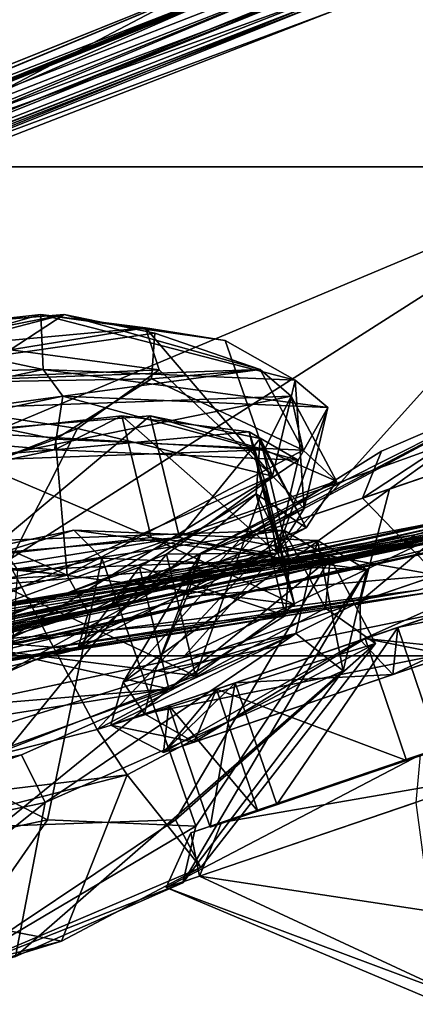
# Model space of a CAD drawing. Units: millimetres. Extents: x -261 to 261, y -16 to 1031.
# Drawn here: x 94 to 113, y -16 to 30 of the extents above; entities that cross this region are included whole.
import ezdxf

# ---------------------------------------------------------------- set-up
doc = ezdxf.new("R2010")
doc.units = ezdxf.units.MM
doc.header["$LTSCALE"] = 21.359881
for name, color, linetype in [('23', 7, 'CONTINUOUS'), ('24', 7, 'CONTINUOUS'), ('260', 7, 'CONTINUOUS'), ('261', 7, 'CONTINUOUS'), ('262', 7, 'CONTINUOUS'), ('283', 7, 'CONTINUOUS'), ('284', 7, 'CONTINUOUS'), ('285', 7, 'CONTINUOUS'), ('286', 7, 'CONTINUOUS'), ('287', 7, 'CONTINUOUS'), ('31', 7, 'CONTINUOUS'), ('318', 7, 'CONTINUOUS'), ('319', 7, 'CONTINUOUS'), ('32', 7, 'CONTINUOUS'), ('320', 7, 'CONTINUOUS'), ('321', 7, 'CONTINUOUS'), ('322', 7, 'CONTINUOUS'), ('43', 7, 'CONTINUOUS'), ('44', 7, 'CONTINUOUS'), ('51', 7, 'CONTINUOUS'), ('52', 7, 'CONTINUOUS'), ('642', 7, 'CONTINUOUS'), ('643', 7, 'CONTINUOUS'), ('644', 7, 'CONTINUOUS'), ('645', 7, 'CONTINUOUS'), ('646', 7, 'CONTINUOUS'), ('647', 7, 'CONTINUOUS'), ('648', 7, 'CONTINUOUS'), ('649', 7, 'CONTINUOUS'), ('65', 7, 'CONTINUOUS'), ('650', 7, 'CONTINUOUS'), ('651', 7, 'CONTINUOUS'), ('652', 7, 'CONTINUOUS'), ('653', 7, 'CONTINUOUS'), ('654', 7, 'CONTINUOUS'), ('66', 7, 'CONTINUOUS'), ('671', 7, 'CONTINUOUS'), ('672', 7, 'CONTINUOUS'), ('673', 7, 'CONTINUOUS'), ('674', 7, 'CONTINUOUS'), ('678', 7, 'CONTINUOUS'), ('679', 7, 'CONTINUOUS'), ('680', 7, 'CONTINUOUS'), ('902', 7, 'CONTINUOUS'), ('903', 7, 'CONTINUOUS'), ('904', 7, 'CONTINUOUS'), ('905', 7, 'CONTINUOUS'), ('906', 7, 'CONTINUOUS'), ('907', 7, 'CONTINUOUS'), ('908', 7, 'CONTINUOUS'), ('909', 7, 'CONTINUOUS'), ('910', 7, 'CONTINUOUS'), ('911', 7, 'CONTINUOUS'), ('912', 7, 'CONTINUOUS'), ('913', 7, 'CONTINUOUS'), ('914', 7, 'CONTINUOUS')]:
    doc.layers.add(name, color=color, linetype=linetype)

msp = doc.modelspace()

# ---------------------------------------------------------------- linework, layer by layer
at = {"layer": '23', "color": 7, "linetype": 'CONTINUOUS', "true_color": 0x000000}
for points in [[(86.616, -1.325, 86.363), (86.062, -0.462, 85.482), (139.418, 11.204, 57.721), (86.616, -1.325, 86.363)], [(86.062, -0.462, 85.482), (112.927, 5.182, 71.828), (139.418, 11.204, 57.721), (86.062, -0.462, 85.482)], [(86.616, -1.325, 86.363), (139.418, 11.204, 57.721), (113.669, 3.028, 72.35), (86.616, -1.325, 86.363)], [(86.85, 1.33, 86.84), (113.436, 5.64, 72.992), (112.927, 5.182, 71.828), (86.85, 1.33, 86.84)], [(86.062, -0.462, 85.482), (85.996, -0.075, 85.429), (112.927, 5.182, 71.828), (86.062, -0.462, 85.482)], [(85.996, -0.075, 85.429), (86.069, 0.866, 85.744), (112.927, 5.182, 71.828), (85.996, -0.075, 85.429)], [(86.069, 0.866, 85.744), (86.85, 1.33, 86.84), (112.927, 5.182, 71.828), (86.069, 0.866, 85.744)]]:
    msp.add_3dface(points, dxfattribs=at)
at = {"layer": '24', "color": 7, "linetype": 'CONTINUOUS', "true_color": 0x000000}
for points in [[(87.561, 0.494, 87.56), (87.616, 0.119, 87.618), (140.063, 12.036, 60.234), (87.561, 0.494, 87.56)], [(113.436, 5.64, 72.992), (87.561, 0.494, 87.56), (140.063, 12.036, 60.234), (113.436, 5.64, 72.992)], [(140.063, 12.036, 60.234), (87.616, 0.119, 87.618), (140.912, 10.961, 59.552), (140.063, 12.036, 60.234)], [(87.616, 0.119, 87.618), (87.384, -0.837, 87.392), (140.912, 10.961, 59.552), (87.616, 0.119, 87.618)], [(87.384, -0.837, 87.392), (113.669, 3.028, 72.35), (140.912, 10.961, 59.552), (87.384, -0.837, 87.392)], [(86.85, 1.33, 86.84), (87.561, 0.494, 87.56), (113.436, 5.64, 72.992), (86.85, 1.33, 86.84)], [(86.771, -1.341, 86.652), (86.616, -1.325, 86.363), (113.669, 3.028, 72.35), (86.771, -1.341, 86.652)], [(86.906, -1.286, 86.917), (86.771, -1.341, 86.652), (113.669, 3.028, 72.35), (86.906, -1.286, 86.917)], [(87.384, -0.837, 87.392), (86.906, -1.286, 86.917), (113.669, 3.028, 72.35), (87.384, -0.837, 87.392)]]:
    msp.add_3dface(points, dxfattribs=at)
at = {"layer": '260', "color": 7, "linetype": 'CONTINUOUS'}
for points in [[(93.253, -7.941, -102.389), (94.074, 4.025, -110.372), (108.659, 4.557, -97.998), (93.253, -7.941, -102.389)], [(101.428, -7.643, -95.453), (93.253, -7.941, -102.389), (108.659, 4.557, -97.998), (101.428, -7.643, -95.453)], [(110.774, 0.59, -79.4), (101.428, -7.643, -95.453), (108.659, 4.557, -97.998), (110.774, 0.59, -79.4)], [(99.182, -5.553, -65.472), (102.614, -9.867, -85.027), (110.774, 0.59, -79.4), (99.182, -5.553, -65.472)], [(102.614, -9.867, -85.027), (101.428, -7.643, -95.453), (110.774, 0.59, -79.4), (102.614, -9.867, -85.027)], [(80.671, -10.273, -64.373), (96.116, -13.31, -77.22), (99.182, -5.553, -65.472), (80.671, -10.273, -64.373)], [(96.116, -13.31, -77.22), (102.614, -9.867, -85.027), (99.182, -5.553, -65.472), (96.116, -13.31, -77.22)], [(90.259, -15.118, -90.259), (93.253, -7.941, -102.389), (101.428, -7.643, -95.453), (90.259, -15.118, -90.259)], [(102.614, -9.867, -85.027), (90.259, -15.118, -90.259), (101.428, -7.643, -95.453), (102.614, -9.867, -85.027)], [(96.116, -13.31, -77.22), (90.259, -15.118, -90.259), (102.614, -9.867, -85.027), (96.116, -13.31, -77.22)], [(80.671, -10.273, -64.373), (85.74, -15.955, -76.604), (96.116, -13.31, -77.22), (80.671, -10.273, -64.373)], [(85.74, -15.955, -76.604), (90.259, -15.118, -90.259), (96.116, -13.31, -77.22), (85.74, -15.955, -76.604)]]:
    msp.add_3dface(points, dxfattribs=at)
at = {"layer": '261', "color": 7, "linetype": 'CONTINUOUS'}
for points in [[(94.074, 4.025, -110.372), (93.073, 5.384, -108.067), (106.491, 5.874, -96.682), (94.074, 4.025, -110.372)], [(108.659, 4.557, -97.998), (94.074, 4.025, -110.372), (106.491, 5.874, -96.682), (108.659, 4.557, -97.998)], [(108.437, 2.224, -79.573), (108.659, 4.557, -97.998), (106.491, 5.874, -96.682), (108.437, 2.224, -79.573)], [(110.774, 0.59, -79.4), (108.659, 4.557, -97.998), (108.437, 2.224, -79.573), (110.774, 0.59, -79.4)], [(97.773, -3.427, -66.759), (110.774, 0.59, -79.4), (108.437, 2.224, -79.573), (97.773, -3.427, -66.759)], [(99.182, -5.553, -65.472), (110.774, 0.59, -79.4), (97.773, -3.427, -66.759), (99.182, -5.553, -65.472)], [(80.742, -7.77, -65.748), (99.182, -5.553, -65.472), (97.773, -3.427, -66.759), (80.742, -7.77, -65.748)], [(80.742, -7.77, -65.748), (80.671, -10.273, -64.373), (99.182, -5.553, -65.472), (80.742, -7.77, -65.748)]]:
    msp.add_3dface(points, dxfattribs=at)
at = {"layer": '262', "color": 7, "linetype": 'CONTINUOUS'}
for points in [[(93.073, 5.384, -108.067), (97.773, -3.427, -66.759), (106.491, 5.874, -96.682), (93.073, 5.384, -108.067)], [(97.773, -3.427, -66.759), (108.437, 2.224, -79.573), (106.491, 5.874, -96.682), (97.773, -3.427, -66.759)], [(93.073, 5.384, -108.067), (80.742, -7.77, -65.748), (97.773, -3.427, -66.759), (93.073, 5.384, -108.067)]]:
    msp.add_3dface(points, dxfattribs=at)
at = {"layer": '283', "color": 7, "linetype": 'CONTINUOUS'}
for points in [[(102.389, -7.941, 93.253), (101.773, -10.587, 82.877), (110.372, 4.025, 94.074), (102.389, -7.941, 93.253)], [(110.372, 4.025, 94.074), (101.773, -10.587, 82.877), (109.273, -0.695, 75.563), (110.372, 4.025, 94.074)], [(101.773, -10.587, 82.877), (93.965, -14.03, 76.379), (109.273, -0.695, 75.563), (101.773, -10.587, 82.877)], [(109.273, -0.695, 75.563), (93.965, -14.03, 76.379), (95.345, -6.838, 63.971), (109.273, -0.695, 75.563)], [(95.345, -6.838, 63.971), (83.54, -16.254, 77.565), (76.747, -10.805, 66.086), (95.345, -6.838, 63.971)], [(93.965, -14.03, 76.379), (83.54, -16.254, 77.565), (95.345, -6.838, 63.971), (93.965, -14.03, 76.379)], [(101.773, -10.587, 82.877), (102.389, -7.941, 93.253), (90.259, -15.118, 90.259), (101.773, -10.587, 82.877)], [(93.965, -14.03, 76.379), (101.773, -10.587, 82.877), (90.259, -15.118, 90.259), (93.965, -14.03, 76.379)]]:
    msp.add_3dface(points, dxfattribs=at)
at = {"layer": '284', "color": 7, "linetype": 'CONTINUOUS'}
for points in [[(108.067, 5.384, 93.073), (109.273, -0.695, 75.563), (107.056, 1.042, 76.043), (108.067, 5.384, 93.073)], [(110.372, 4.025, 94.074), (109.273, -0.695, 75.563), (108.067, 5.384, 93.073), (110.372, 4.025, 94.074)], [(107.056, 1.042, 76.043), (95.345, -6.838, 63.971), (94.243, -4.609, 65.378), (107.056, 1.042, 76.043)], [(109.273, -0.695, 75.563), (95.345, -6.838, 63.971), (107.056, 1.042, 76.043), (109.273, -0.695, 75.563)], [(95.345, -6.838, 63.971), (76.747, -10.805, 66.086), (94.243, -4.609, 65.378), (95.345, -6.838, 63.971)], [(94.243, -4.609, 65.378), (76.747, -10.805, 66.086), (77.133, -8.259, 67.324), (94.243, -4.609, 65.378)]]:
    msp.add_3dface(points, dxfattribs=at)
at = {"layer": '285', "color": 7, "linetype": 'CONTINUOUS'}
for points in [[(79.4, 0.59, 110.774), (95.453, -7.643, 101.428), (97.998, 4.557, 108.659), (79.4, 0.59, 110.774)], [(95.453, -7.643, 101.428), (102.389, -7.941, 93.253), (97.998, 4.557, 108.659), (95.453, -7.643, 101.428)], [(102.389, -7.941, 93.253), (110.372, 4.025, 94.074), (97.998, 4.557, 108.659), (102.389, -7.941, 93.253)], [(85.027, -9.867, 102.614), (95.453, -7.643, 101.428), (79.4, 0.59, 110.774), (85.027, -9.867, 102.614)], [(85.027, -9.867, 102.614), (90.259, -15.118, 90.259), (95.453, -7.643, 101.428), (85.027, -9.867, 102.614)], [(90.259, -15.118, 90.259), (102.389, -7.941, 93.253), (95.453, -7.643, 101.428), (90.259, -15.118, 90.259)]]:
    msp.add_3dface(points, dxfattribs=at)
at = {"layer": '286', "color": 7, "linetype": 'CONTINUOUS'}
for points in [[(79.573, 2.224, 108.437), (97.998, 4.557, 108.659), (96.682, 5.874, 106.491), (79.573, 2.224, 108.437)], [(110.372, 4.025, 94.074), (108.067, 5.384, 93.073), (96.682, 5.874, 106.491), (110.372, 4.025, 94.074)], [(97.998, 4.557, 108.659), (110.372, 4.025, 94.074), (96.682, 5.874, 106.491), (97.998, 4.557, 108.659)], [(79.4, 0.59, 110.774), (97.998, 4.557, 108.659), (79.573, 2.224, 108.437), (79.4, 0.59, 110.774)]]:
    msp.add_3dface(points, dxfattribs=at)
at = {"layer": '287', "color": 7, "linetype": 'CONTINUOUS'}
for points in [[(108.067, 5.384, 93.073), (66.759, -3.427, 97.773), (96.682, 5.874, 106.491), (108.067, 5.384, 93.073)], [(66.759, -3.427, 97.773), (79.573, 2.224, 108.437), (96.682, 5.874, 106.491), (66.759, -3.427, 97.773)], [(65.748, -7.77, 80.742), (108.067, 5.384, 93.073), (107.056, 1.042, 76.043), (65.748, -7.77, 80.742)], [(108.067, 5.384, 93.073), (65.748, -7.77, 80.742), (66.759, -3.427, 97.773), (108.067, 5.384, 93.073)], [(65.748, -7.77, 80.742), (107.056, 1.042, 76.043), (77.133, -8.259, 67.324), (65.748, -7.77, 80.742)], [(107.056, 1.042, 76.043), (94.243, -4.609, 65.378), (77.133, -8.259, 67.324), (107.056, 1.042, 76.043)]]:
    msp.add_3dface(points, dxfattribs=at)
at = {"layer": '31', "color": 7, "linetype": 'CONTINUOUS', "true_color": 0x000000}
for points in [[(59.189, 13.043, 140.034), (58.451, 13.439, 141.152), (106.823, 32.889, 152.65), (59.189, 13.043, 140.034)], [(59.189, 13.043, 140.034), (106.823, 32.889, 152.65), (107.363, 32.466, 151.48), (59.189, 13.043, 140.034)], [(60.271, 11.971, 140.15), (59.189, 13.043, 140.034), (107.363, 32.466, 151.48), (60.271, 11.971, 140.15)], [(60.271, 11.971, 140.15), (107.363, 32.466, 151.48), (107.897, 31.225, 151.405), (60.271, 11.971, 140.15)], [(60.271, 11.971, 140.15), (107.897, 31.225, 151.405), (108, 30.462, 152.516), (60.271, 11.971, 140.15)], [(59.474, 10.94, 140.989), (60.271, 11.971, 140.15), (108, 30.462, 152.516), (59.474, 10.94, 140.989)]]:
    msp.add_3dface(points, dxfattribs=at)
at = {"layer": '318', "color": 7, "linetype": 'CONTINUOUS'}
for points in [[(112.653, -6.838, -22.185), (113.918, -16.254, -4.225), (100.998, -10.805, -7.538), (112.653, -6.838, -22.185)], [(114.795, -15.955, 6.46), (102.562, -10.273, 11.525), (100.998, -10.805, -7.538), (114.795, -15.955, 6.46)], [(113.918, -16.254, -4.225), (114.795, -15.955, 6.46), (100.998, -10.805, -7.538), (113.918, -16.254, -4.225)]]:
    msp.add_3dface(points, dxfattribs=at)
at = {"layer": '319', "color": 7, "linetype": 'CONTINUOUS'}
for points in [[(112.653, -6.838, -22.185), (100.998, -10.805, -7.538), (112.869, -4.609, -20.41), (112.653, -6.838, -22.185)], [(112.869, -4.609, -20.41), (100.998, -10.805, -7.538), (102.146, -8.259, -6.936), (112.869, -4.609, -20.41)], [(102.562, -10.273, 11.525), (103.584, -7.77, 10.603), (102.146, -8.259, -6.936), (102.562, -10.273, 11.525)], [(100.998, -10.805, -7.538), (102.562, -10.273, 11.525), (102.146, -8.259, -6.936), (100.998, -10.805, -7.538)]]:
    msp.add_3dface(points, dxfattribs=at)
at = {"layer": '32', "color": 7, "linetype": 'CONTINUOUS', "true_color": 0x000000}
for points in [[(58.451, 13.439, 141.152), (58.49, 13.442, 141.25), (106.823, 32.889, 152.65), (58.451, 13.439, 141.152)], [(58.49, 13.442, 141.25), (58.907, 12.973, 142.279), (106.823, 32.889, 152.65), (58.49, 13.442, 141.25)], [(106.823, 32.889, 152.65), (58.907, 12.973, 142.279), (107.093, 32.208, 153.787), (106.823, 32.889, 152.65)], [(58.907, 12.973, 142.279), (58.952, 12.798, 142.383), (107.093, 32.208, 153.787), (58.907, 12.973, 142.279)], [(58.952, 12.798, 142.383), (107.679, 30.993, 153.721), (107.093, 32.208, 153.787), (58.952, 12.798, 142.383)], [(58.964, 11.818, 142.393), (58.864, 11.36, 142.131), (107.679, 30.993, 153.721), (58.964, 11.818, 142.393)], [(58.864, 11.36, 142.131), (108, 30.462, 152.516), (107.679, 30.993, 153.721), (58.864, 11.36, 142.131)], [(58.952, 12.798, 142.383), (58.964, 11.818, 142.393), (107.679, 30.993, 153.721), (58.952, 12.798, 142.383)], [(58.864, 11.36, 142.131), (59.474, 10.94, 140.989), (108, 30.462, 152.516), (58.864, 11.36, 142.131)]]:
    msp.add_3dface(points, dxfattribs=at)
at = {"layer": '320', "color": 7, "linetype": 'CONTINUOUS'}
for points in [[(102.562, -10.273, 11.525), (122.567, -13.31, 13.361), (116.427, -5.553, 23.836), (102.562, -10.273, 11.525)], [(102.562, -10.273, 11.525), (114.795, -15.955, 6.46), (122.567, -13.31, 13.361), (102.562, -10.273, 11.525)]]:
    msp.add_3dface(points, dxfattribs=at)
at = {"layer": '321', "color": 7, "linetype": 'CONTINUOUS'}
for points in [[(103.584, -7.77, 10.603), (116.427, -5.553, 23.836), (116.342, -3.427, 21.93), (103.584, -7.77, 10.603)], [(103.584, -7.77, 10.603), (102.562, -10.273, 11.525), (116.427, -5.553, 23.836), (103.584, -7.77, 10.603)]]:
    msp.add_3dface(points, dxfattribs=at)
at = {"layer": '322', "color": 7, "linetype": 'CONTINUOUS'}
for points in [[(103.584, -7.77, 10.603), (142.228, 5.384, -10.603), (129.47, 1.042, -21.93), (103.584, -7.77, 10.603)], [(142.228, 5.384, -10.603), (103.584, -7.77, 10.603), (116.342, -3.427, 21.93), (142.228, 5.384, -10.603)], [(103.584, -7.77, 10.603), (129.47, 1.042, -21.93), (102.146, -8.259, -6.936), (103.584, -7.77, 10.603)], [(129.47, 1.042, -21.93), (112.869, -4.609, -20.41), (102.146, -8.259, -6.936), (129.47, 1.042, -21.93)]]:
    msp.add_3dface(points, dxfattribs=at)
at = {"layer": '43', "color": 7, "linetype": 'CONTINUOUS', "true_color": 0x000000}
for points in [[(58.957, 12.96, -142.269), (58.52, 13.442, -141.237), (107.743, 32.556, -151.911), (58.957, 12.96, -142.269)], [(59.009, 12.725, -142.397), (58.957, 12.96, -142.269), (107.743, 32.556, -151.911), (59.009, 12.725, -142.397)], [(107.988, 31.785, -152.992), (59.009, 12.725, -142.397), (107.743, 32.556, -151.911), (107.988, 31.785, -152.992)], [(108.637, 30.608, -152.85), (58.852, 11.281, -142.061), (107.988, 31.785, -152.992), (108.637, 30.608, -152.85)], [(58.852, 11.281, -142.061), (58.993, 11.82, -142.381), (107.988, 31.785, -152.992), (58.852, 11.281, -142.061)], [(58.993, 11.82, -142.381), (59.009, 12.725, -142.397), (107.988, 31.785, -152.992), (58.993, 11.82, -142.381)], [(59.552, 10.961, -140.912), (58.852, 11.281, -142.061), (108.637, 30.608, -152.85), (59.552, 10.961, -140.912)], [(108.933, 30.151, -151.612), (59.552, 10.961, -140.912), (108.637, 30.608, -152.85), (108.933, 30.151, -151.612)]]:
    msp.add_3dface(points, dxfattribs=at)
at = {"layer": '44', "color": 7, "linetype": 'CONTINUOUS', "true_color": 0x000000}
for points in [[(58.52, 13.442, -141.237), (59.078, 13.062, -140.035), (107.743, 32.556, -151.911), (58.52, 13.442, -141.237)], [(107.743, 32.556, -151.911), (59.078, 13.062, -140.035), (108.241, 32.198, -150.704), (107.743, 32.556, -151.911)], [(108.241, 32.198, -150.704), (59.078, 13.062, -140.035), (108.787, 30.97, -150.545), (108.241, 32.198, -150.704)], [(59.078, 13.062, -140.035), (60.234, 12.036, -140.063), (108.787, 30.97, -150.545), (59.078, 13.062, -140.035)], [(60.234, 12.036, -140.063), (108.933, 30.151, -151.612), (108.787, 30.97, -150.545), (60.234, 12.036, -140.063)], [(60.234, 12.036, -140.063), (59.552, 10.961, -140.912), (108.933, 30.151, -151.612), (60.234, 12.036, -140.063)]]:
    msp.add_3dface(points, dxfattribs=at)
at = {"layer": '51', "color": 7, "linetype": 'CONTINUOUS', "true_color": 0x000000}
for points in [[(140.034, 13.043, -59.189), (140.138, 11.996, -60.268), (112.618, 5.658, -73.874), (140.034, 13.043, -59.189)], [(87.358, -0.892, -87.348), (140.138, 11.996, -60.268), (140.989, 10.94, -59.474), (87.358, -0.892, -87.348)], [(87.358, -0.892, -87.348), (87.618, 0.119, -87.616), (140.138, 11.996, -60.268), (87.358, -0.892, -87.348)], [(87.618, 0.119, -87.616), (87.574, 0.438, -87.574), (140.138, 11.996, -60.268), (87.618, 0.119, -87.616)], [(140.138, 11.996, -60.268), (87.574, 0.438, -87.574), (112.618, 5.658, -73.874), (140.138, 11.996, -60.268)], [(87.358, -0.892, -87.348), (140.989, 10.94, -59.474), (112.763, 3.073, -73.108), (87.358, -0.892, -87.348)], [(87.574, 0.438, -87.574), (86.787, 1.342, -86.797), (112.618, 5.658, -73.874), (87.574, 0.438, -87.574)], [(86.59, -1.309, -86.29), (87.358, -0.892, -87.348), (112.763, 3.073, -73.108), (86.59, -1.309, -86.29)]]:
    msp.add_3dface(points, dxfattribs=at)
at = {"layer": '52', "color": 7, "linetype": 'CONTINUOUS', "true_color": 0x000000}
for points in [[(139.651, 12.641, -57.857), (140.034, 13.043, -59.189), (112.135, 5.284, -72.671), (139.651, 12.641, -57.857)], [(140.034, 13.043, -59.189), (112.618, 5.658, -73.874), (112.135, 5.284, -72.671), (140.034, 13.043, -59.189)], [(139.389, 12.184, -57.755), (139.651, 12.641, -57.857), (112.135, 5.284, -72.671), (139.389, 12.184, -57.755)], [(139.398, 11.204, -57.769), (139.389, 12.184, -57.755), (112.135, 5.284, -72.671), (139.398, 11.204, -57.769)], [(139.398, 11.204, -57.769), (86.076, 0.919, -85.795), (85.988, -0.037, -85.431), (139.398, 11.204, -57.769)], [(139.398, 11.204, -57.769), (85.988, -0.037, -85.431), (86.045, -0.388, -85.463), (139.398, 11.204, -57.769)], [(139.493, 11.044, -57.808), (139.398, 11.204, -57.769), (86.045, -0.388, -85.463), (139.493, 11.044, -57.808)], [(139.493, 11.044, -57.808), (86.045, -0.388, -85.463), (112.763, 3.073, -73.108), (139.493, 11.044, -57.808)], [(86.076, 0.919, -85.795), (139.398, 11.204, -57.769), (112.135, 5.284, -72.671), (86.076, 0.919, -85.795)], [(112.618, 5.658, -73.874), (86.787, 1.342, -86.797), (112.135, 5.284, -72.671), (112.618, 5.658, -73.874)], [(86.324, 1.286, -86.335), (86.076, 0.919, -85.795), (112.135, 5.284, -72.671), (86.324, 1.286, -86.335)], [(86.569, 1.353, -86.58), (86.324, 1.286, -86.335), (112.135, 5.284, -72.671), (86.569, 1.353, -86.58)], [(86.787, 1.342, -86.797), (86.569, 1.353, -86.58), (112.135, 5.284, -72.671), (86.787, 1.342, -86.797)], [(86.045, -0.388, -85.463), (86.59, -1.309, -86.29), (112.763, 3.073, -73.108), (86.045, -0.388, -85.463)]]:
    msp.add_3dface(points, dxfattribs=at)
at = {"layer": '642', "color": 7, "linetype": 'CONTINUOUS', "true_color": 0x00000b}
for points in [[(107.165, 9.133, 92.171), (106.154, 4.791, 75.141), (108.549, 11.598, 92.251), (107.165, 9.133, 92.171)], [(108.549, 11.598, 92.251), (106.154, 4.791, 75.141), (107.451, 6.878, 73.741), (108.549, 11.598, 92.251)], [(106.154, 4.791, 75.141), (93.34, -0.861, 64.476), (107.451, 6.878, 73.741), (106.154, 4.791, 75.141)], [(107.451, 6.878, 73.741), (93.34, -0.861, 64.476), (93.522, 0.736, 62.148), (107.451, 6.878, 73.741)]]:
    msp.add_3dface(points, dxfattribs=at)
at = {"layer": '643', "color": 7, "linetype": 'CONTINUOUS', "true_color": 0x00000b}
for points in [[(100.038, 15.306, 88.763), (100.665, 13.359, 80.047), (91.749, 14.558, 86.058), (100.038, 15.306, 88.763)], [(91.749, 14.558, 86.058), (100.665, 13.359, 80.047), (83.58, 12.632, 83.58), (91.749, 14.558, 86.058)], [(100.665, 13.359, 80.047), (96.859, 10.608, 72.424), (83.58, 12.632, 83.58), (100.665, 13.359, 80.047)], [(96.859, 10.608, 72.424), (89.643, 7.791, 67.937), (83.58, 12.632, 83.58), (96.859, 10.608, 72.424)]]:
    msp.add_3dface(points, dxfattribs=at)
at = {"layer": '644', "color": 7, "linetype": 'CONTINUOUS', "true_color": 0x00000b}
for points in [[(107.017, 12.871, 91.527), (107.451, 6.878, 73.741), (105.972, 8.385, 73.935), (107.017, 12.871, 91.527)], [(108.549, 11.598, 92.251), (107.451, 6.878, 73.741), (107.017, 12.871, 91.527), (108.549, 11.598, 92.251)], [(105.972, 8.385, 73.935), (93.522, 0.736, 62.148), (92.735, 2.547, 62.917), (105.972, 8.385, 73.935)], [(107.451, 6.878, 73.741), (93.522, 0.736, 62.148), (105.972, 8.385, 73.935), (107.451, 6.878, 73.741)]]:
    msp.add_3dface(points, dxfattribs=at)
at = {"layer": '645', "color": 7, "linetype": 'CONTINUOUS', "true_color": 0x00000b}
for points in [[(96.175, 12.13, 106.836), (77.577, 8.163, 108.951), (95.781, 9.622, 105.589), (96.175, 12.13, 106.836)], [(107.165, 9.133, 92.171), (96.175, 12.13, 106.836), (95.781, 9.622, 105.589), (107.165, 9.133, 92.171)], [(107.165, 9.133, 92.171), (108.549, 11.598, 92.251), (96.175, 12.13, 106.836), (107.165, 9.133, 92.171)], [(95.781, 9.622, 105.589), (77.577, 8.163, 108.951), (78.67, 5.973, 107.535), (95.781, 9.622, 105.589)]]:
    msp.add_3dface(points, dxfattribs=at)
at = {"layer": '646', "color": 7, "linetype": 'CONTINUOUS', "true_color": 0x00000b}
for points in [[(100.038, 15.306, 88.763), (83.58, 12.632, 83.58), (95.149, 15.928, 96.237), (100.038, 15.306, 88.763)], [(95.149, 15.928, 96.237), (83.58, 12.632, 83.58), (87.306, 15.058, 100.466), (95.149, 15.928, 96.237)], [(100.038, 15.306, 88.763), (91.749, 14.558, 86.058), (83.58, 12.632, 83.58), (100.038, 15.306, 88.763)]]:
    msp.add_3dface(points, dxfattribs=at)
at = {"layer": '647', "color": 7, "linetype": 'CONTINUOUS', "true_color": 0x00000b}
for points in [[(77.581, 9.606, 107.399), (96.175, 12.13, 106.836), (95.257, 13.376, 105.388), (77.581, 9.606, 107.399)], [(108.549, 11.598, 92.251), (107.017, 12.871, 91.527), (95.257, 13.376, 105.388), (108.549, 11.598, 92.251)], [(96.175, 12.13, 106.836), (108.549, 11.598, 92.251), (95.257, 13.376, 105.388), (96.175, 12.13, 106.836)], [(77.577, 8.163, 108.951), (96.175, 12.13, 106.836), (77.581, 9.606, 107.399), (77.577, 8.163, 108.951)]]:
    msp.add_3dface(points, dxfattribs=at)
at = {"layer": '648', "color": 7, "linetype": 'CONTINUOUS', "true_color": 0x00000b}
for points in [[(95.149, 15.928, 96.237), (87.306, 15.058, 100.466), (95.257, 13.376, 105.388), (95.149, 15.928, 96.237)], [(100.038, 15.306, 88.763), (95.149, 15.928, 96.237), (103.755, 14.715, 90.123), (100.038, 15.306, 88.763)], [(107.017, 12.871, 91.527), (95.149, 15.928, 96.237), (95.257, 13.376, 105.388), (107.017, 12.871, 91.527)], [(95.149, 15.928, 96.237), (107.017, 12.871, 91.527), (103.755, 14.715, 90.123), (95.149, 15.928, 96.237)], [(87.306, 15.058, 100.466), (78.611, 12.929, 100.317), (95.257, 13.376, 105.388), (87.306, 15.058, 100.466)], [(78.611, 12.929, 100.317), (77.581, 9.606, 107.399), (95.257, 13.376, 105.388), (78.611, 12.929, 100.317)]]:
    msp.add_3dface(points, dxfattribs=at)
at = {"layer": '649', "color": 7, "linetype": 'CONTINUOUS', "true_color": 0x00000b}
for points in [[(100.665, 13.359, 80.047), (100.038, 15.306, 88.763), (105.972, 8.385, 73.935), (100.665, 13.359, 80.047)], [(105.972, 8.385, 73.935), (100.038, 15.306, 88.763), (103.755, 14.715, 90.123), (105.972, 8.385, 73.935)], [(107.017, 12.871, 91.527), (105.972, 8.385, 73.935), (103.755, 14.715, 90.123), (107.017, 12.871, 91.527)], [(96.859, 10.608, 72.424), (100.665, 13.359, 80.047), (105.972, 8.385, 73.935), (96.859, 10.608, 72.424)], [(89.643, 7.791, 67.937), (96.859, 10.608, 72.424), (92.735, 2.547, 62.917), (89.643, 7.791, 67.937)], [(96.859, 10.608, 72.424), (105.972, 8.385, 73.935), (92.735, 2.547, 62.917), (96.859, 10.608, 72.424)]]:
    msp.add_3dface(points, dxfattribs=at)
at = {"layer": '65', "color": 7, "linetype": 'CONTINUOUS', "true_color": 0x000000}
for points in [[(44.807, 22.822, -167.221), (108.472, 57.884, -187.879), (86.56, 22.822, -149.926), (44.807, 22.822, -167.221)], [(56.149, 57.884, -209.552), (108.472, 57.884, -187.879), (44.807, 22.822, -167.221), (56.149, 57.884, -209.552)], [(86.56, 22.822, -149.926), (153.403, 57.884, -153.403), (122.414, 22.822, -122.414), (86.56, 22.822, -149.926)], [(108.472, 57.884, -187.879), (153.403, 57.884, -153.403), (86.56, 22.822, -149.926), (108.472, 57.884, -187.879)], [(68.057, 0, -101.855), (122.414, 22.822, -122.414), (86.621, 0, -86.621), (68.057, 0, -101.855)], [(86.56, 22.822, -149.926), (122.414, 22.822, -122.414), (68.057, 0, -101.855), (86.56, 22.822, -149.926)], [(86.621, 0, -86.621), (149.926, 22.822, -86.56), (101.855, 0, -68.057), (86.621, 0, -86.621)], [(122.414, 22.822, -122.414), (149.926, 22.822, -86.56), (86.621, 0, -86.621), (122.414, 22.822, -122.414)], [(101.855, 0, -68.057), (149.926, 22.822, -86.56), (113.175, 0, -46.879), (101.855, 0, -68.057)]]:
    msp.add_3dface(points, dxfattribs=at)
at = {"layer": '650', "color": 7, "linetype": 'CONTINUOUS', "true_color": 0x00000b}
for points in [[(105.63, 8.09, 80.596), (107.165, 9.133, 92.171), (104.869, 10.454, 91.179), (105.63, 8.09, 80.596)], [(106.154, 4.791, 75.141), (107.165, 9.133, 92.171), (105.63, 8.09, 80.596), (106.154, 4.791, 75.141)], [(101.009, 4.75, 71.34), (106.154, 4.791, 75.141), (105.63, 8.09, 80.596), (101.009, 4.75, 71.34)], [(93.34, -0.861, 64.476), (106.154, 4.791, 75.141), (92.247, 1.33, 65.892), (93.34, -0.861, 64.476)], [(92.247, 1.33, 65.892), (106.154, 4.791, 75.141), (101.009, 4.75, 71.34), (92.247, 1.33, 65.892)]]:
    msp.add_3dface(points, dxfattribs=at)
at = {"layer": '651', "color": 7, "linetype": 'CONTINUOUS', "true_color": 0x00000b}
for points in [[(105.63, 8.09, 80.596), (104.869, 10.454, 91.179), (106.996, 2.41, 81.962), (105.63, 8.09, 80.596)], [(106.996, 2.41, 81.962), (104.869, 10.454, 91.179), (106.237, 4.774, 92.546), (106.996, 2.41, 81.962)], [(101.009, 4.75, 71.34), (105.63, 8.09, 80.596), (102.377, -0.929, 72.708), (101.009, 4.75, 71.34)], [(102.377, -0.929, 72.708), (105.63, 8.09, 80.596), (106.996, 2.41, 81.962), (102.377, -0.929, 72.708)], [(92.247, 1.33, 65.892), (101.009, 4.75, 71.34), (93.614, -4.35, 67.259), (92.247, 1.33, 65.892)], [(93.614, -4.35, 67.259), (101.009, 4.75, 71.34), (102.377, -0.929, 72.708), (93.614, -4.35, 67.259)]]:
    msp.add_3dface(points, dxfattribs=at)
at = {"layer": '652', "color": 7, "linetype": 'CONTINUOUS', "true_color": 0x00000b}
for points in [[(98.933, 11.21, 100.253), (95.781, 9.622, 105.589), (89.41, 10.153, 105.388), (98.933, 11.21, 100.253)], [(104.869, 10.454, 91.179), (95.781, 9.622, 105.589), (98.933, 11.21, 100.253), (104.869, 10.454, 91.179)], [(95.781, 9.622, 105.589), (78.67, 5.973, 107.535), (89.41, 10.153, 105.388), (95.781, 9.622, 105.589)], [(107.165, 9.133, 92.171), (95.781, 9.622, 105.589), (104.869, 10.454, 91.179), (107.165, 9.133, 92.171)]]:
    msp.add_3dface(points, dxfattribs=at)
at = {"layer": '653', "color": 7, "linetype": 'CONTINUOUS', "true_color": 0x00000b}
for points in [[(98.933, 11.21, 100.253), (89.41, 10.153, 105.388), (100.299, 5.529, 101.621), (98.933, 11.21, 100.253)], [(106.237, 4.774, 92.546), (104.869, 10.454, 91.179), (98.933, 11.21, 100.253), (106.237, 4.774, 92.546)], [(106.237, 4.774, 92.546), (98.933, 11.21, 100.253), (100.299, 5.529, 101.621), (106.237, 4.774, 92.546)], [(100.299, 5.529, 101.621), (89.41, 10.153, 105.388), (90.778, 4.473, 106.755), (100.299, 5.529, 101.621)]]:
    msp.add_3dface(points, dxfattribs=at)
at = {"layer": '654', "color": 7, "linetype": 'CONTINUOUS', "true_color": 0x00000b}
for points in [[(106.996, 2.41, 81.962), (100.299, 5.529, 101.621), (90.778, 4.473, 106.755), (106.996, 2.41, 81.962)], [(106.996, 2.41, 81.962), (106.237, 4.774, 92.546), (100.299, 5.529, 101.621), (106.996, 2.41, 81.962)], [(102.377, -0.929, 72.708), (90.778, 4.473, 106.755), (80.22, 1.889, 106.574), (102.377, -0.929, 72.708)], [(102.377, -0.929, 72.708), (106.996, 2.41, 81.962), (90.778, 4.473, 106.755), (102.377, -0.929, 72.708)], [(93.614, -4.35, 67.259), (102.377, -0.929, 72.708), (80.22, 1.889, 106.574), (93.614, -4.35, 67.259)]]:
    msp.add_3dface(points, dxfattribs=at)
at = {"layer": '66', "color": 7, "linetype": 'CONTINUOUS', "true_color": 0x000000}
for points in [[(108.472, 57.884, 187.879), (56.149, 57.884, 209.552), (86.56, 22.822, 149.926), (108.472, 57.884, 187.879)], [(122.414, 22.822, 122.414), (108.472, 57.884, 187.879), (86.56, 22.822, 149.926), (122.414, 22.822, 122.414)], [(153.403, 57.884, 153.403), (108.472, 57.884, 187.879), (122.414, 22.822, 122.414), (153.403, 57.884, 153.403)], [(122.414, 22.822, 122.414), (86.56, 22.822, 149.926), (86.621, 0, 86.621), (122.414, 22.822, 122.414)], [(101.855, 0, 68.057), (122.414, 22.822, 122.414), (86.621, 0, 86.621), (101.855, 0, 68.057)], [(113.175, 0, 46.879), (149.926, 22.822, 86.56), (101.855, 0, 68.057), (113.175, 0, 46.879)], [(149.926, 22.822, 86.56), (122.414, 22.822, 122.414), (101.855, 0, 68.057), (149.926, 22.822, 86.56)]]:
    msp.add_3dface(points, dxfattribs=at)
at = {"layer": '671', "color": 7, "linetype": 'CONTINUOUS', "true_color": 0x00000b}
for points in [[(92.171, 9.133, -107.165), (92.251, 11.598, -108.549), (106.836, 12.13, -96.175), (92.171, 9.133, -107.165)], [(92.171, 9.133, -107.165), (106.836, 12.13, -96.175), (105.589, 9.622, -95.781), (92.171, 9.133, -107.165)], [(106.836, 12.13, -96.175), (108.951, 8.163, -77.577), (105.589, 9.622, -95.781), (106.836, 12.13, -96.175)], [(105.589, 9.622, -95.781), (108.951, 8.163, -77.577), (107.535, 5.973, -78.67), (105.589, 9.622, -95.781)], [(108.951, 8.163, -77.577), (97.359, 2.02, -63.649), (107.535, 5.973, -78.67), (108.951, 8.163, -77.577)], [(107.535, 5.973, -78.67), (97.359, 2.02, -63.649), (96.87, 0.321, -65.857), (107.535, 5.973, -78.67)], [(97.359, 2.02, -63.649), (78.848, -2.699, -62.55), (96.87, 0.321, -65.857), (97.359, 2.02, -63.649)], [(78.848, -2.699, -62.55), (79.84, -4.021, -64.846), (96.87, 0.321, -65.857), (78.848, -2.699, -62.55)]]:
    msp.add_3dface(points, dxfattribs=at)
at = {"layer": '672', "color": 7, "linetype": 'CONTINUOUS', "true_color": 0x00000b}
for points in [[(88.763, 15.306, -100.038), (83.58, 12.632, -83.58), (96.237, 15.928, -95.149), (88.763, 15.306, -100.038)], [(96.237, 15.928, -95.149), (83.58, 12.632, -83.58), (100.466, 15.058, -87.306), (96.237, 15.928, -95.149)], [(100.466, 15.058, -87.306), (83.58, 12.632, -83.58), (100.317, 12.929, -78.611), (100.466, 15.058, -87.306)], [(100.317, 12.929, -78.611), (83.58, 12.632, -83.58), (95.83, 10.112, -71.395), (100.317, 12.929, -78.611)], [(95.83, 10.112, -71.395), (83.58, 12.632, -83.58), (88.207, 7.362, -67.589), (95.83, 10.112, -71.395)]]:
    msp.add_3dface(points, dxfattribs=at)
at = {"layer": '673', "color": 7, "linetype": 'CONTINUOUS', "true_color": 0x00000b}
for points in [[(92.251, 11.598, -108.549), (91.527, 12.871, -107.017), (105.388, 13.376, -95.257), (92.251, 11.598, -108.549)], [(106.836, 12.13, -96.175), (92.251, 11.598, -108.549), (105.388, 13.376, -95.257), (106.836, 12.13, -96.175)], [(107.399, 9.606, -77.581), (106.836, 12.13, -96.175), (105.388, 13.376, -95.257), (107.399, 9.606, -77.581)], [(108.951, 8.163, -77.577), (106.836, 12.13, -96.175), (107.399, 9.606, -77.581), (108.951, 8.163, -77.577)], [(96.381, 3.768, -64.344), (108.951, 8.163, -77.577), (107.399, 9.606, -77.581), (96.381, 3.768, -64.344)], [(97.359, 2.02, -63.649), (108.951, 8.163, -77.577), (96.381, 3.768, -64.344), (97.359, 2.02, -63.649)], [(78.789, -0.718, -63.299), (97.359, 2.02, -63.649), (96.381, 3.768, -64.344), (78.789, -0.718, -63.299)], [(78.789, -0.718, -63.299), (78.848, -2.699, -62.55), (97.359, 2.02, -63.649), (78.789, -0.718, -63.299)]]:
    msp.add_3dface(points, dxfattribs=at)
at = {"layer": '674', "color": 7, "linetype": 'CONTINUOUS', "true_color": 0x00000b}
for points in [[(88.763, 15.306, -100.038), (96.237, 15.928, -95.149), (90.123, 14.715, -103.755), (88.763, 15.306, -100.038)], [(96.237, 15.928, -95.149), (91.527, 12.871, -107.017), (90.123, 14.715, -103.755), (96.237, 15.928, -95.149)], [(91.527, 12.871, -107.017), (96.237, 15.928, -95.149), (105.388, 13.376, -95.257), (91.527, 12.871, -107.017)], [(96.237, 15.928, -95.149), (100.466, 15.058, -87.306), (105.388, 13.376, -95.257), (96.237, 15.928, -95.149)], [(100.466, 15.058, -87.306), (100.317, 12.929, -78.611), (105.388, 13.376, -95.257), (100.466, 15.058, -87.306)], [(100.317, 12.929, -78.611), (107.399, 9.606, -77.581), (105.388, 13.376, -95.257), (100.317, 12.929, -78.611)], [(100.317, 12.929, -78.611), (95.83, 10.112, -71.395), (107.399, 9.606, -77.581), (100.317, 12.929, -78.611)], [(95.83, 10.112, -71.395), (88.207, 7.362, -67.589), (96.381, 3.768, -64.344), (95.83, 10.112, -71.395)], [(95.83, 10.112, -71.395), (96.381, 3.768, -64.344), (107.399, 9.606, -77.581), (95.83, 10.112, -71.395)], [(88.207, 7.362, -67.589), (79.491, 5.415, -68.215), (96.381, 3.768, -64.344), (88.207, 7.362, -67.589)], [(96.381, 3.768, -64.344), (79.491, 5.415, -68.215), (78.913, 2.756, -65.281), (96.381, 3.768, -64.344)], [(78.789, -0.718, -63.299), (96.381, 3.768, -64.344), (78.913, 2.756, -65.281), (78.789, -0.718, -63.299)]]:
    msp.add_3dface(points, dxfattribs=at)
at = {"layer": '678', "color": 7, "linetype": 'CONTINUOUS', "true_color": 0x00000b}
for points in [[(91.179, 10.454, -104.869), (105.589, 9.622, -95.781), (100.253, 11.21, -98.933), (91.179, 10.454, -104.869)], [(100.253, 11.21, -98.933), (105.589, 9.622, -95.781), (105.388, 10.153, -89.41), (100.253, 11.21, -98.933)], [(92.171, 9.133, -107.165), (105.589, 9.622, -95.781), (91.179, 10.454, -104.869), (92.171, 9.133, -107.165)], [(105.388, 10.153, -89.41), (107.535, 5.973, -78.67), (105.207, 7.569, -78.853), (105.388, 10.153, -89.41)], [(105.589, 9.622, -95.781), (107.535, 5.973, -78.67), (105.388, 10.153, -89.41), (105.589, 9.622, -95.781)], [(107.535, 5.973, -78.67), (96.87, 0.321, -65.857), (105.207, 7.569, -78.853), (107.535, 5.973, -78.67)], [(105.207, 7.569, -78.853), (96.87, 0.321, -65.857), (99.759, 4.148, -70.09), (105.207, 7.569, -78.853)], [(99.759, 4.148, -70.09), (96.87, 0.321, -65.857), (90.503, 0.809, -65.47), (99.759, 4.148, -70.09)], [(96.87, 0.321, -65.857), (79.84, -4.021, -64.846), (90.503, 0.809, -65.47), (96.87, 0.321, -65.857)]]:
    msp.add_3dface(points, dxfattribs=at)
at = {"layer": '679', "color": 7, "linetype": 'CONTINUOUS', "true_color": 0x00000b}
for points in [[(92.546, 4.774, -106.237), (91.179, 10.454, -104.869), (100.253, 11.21, -98.933), (92.546, 4.774, -106.237)], [(92.546, 4.774, -106.237), (100.253, 11.21, -98.933), (101.621, 5.529, -100.299), (92.546, 4.774, -106.237)], [(100.253, 11.21, -98.933), (105.388, 10.153, -89.41), (101.621, 5.529, -100.299), (100.253, 11.21, -98.933)], [(101.621, 5.529, -100.299), (105.388, 10.153, -89.41), (106.755, 4.473, -90.778), (101.621, 5.529, -100.299)], [(105.388, 10.153, -89.41), (105.207, 7.569, -78.853), (106.755, 4.473, -90.778), (105.388, 10.153, -89.41)], [(105.207, 7.569, -78.853), (99.759, 4.148, -70.09), (106.574, 1.889, -80.22), (105.207, 7.569, -78.853)], [(106.755, 4.473, -90.778), (105.207, 7.569, -78.853), (106.574, 1.889, -80.22), (106.755, 4.473, -90.778)], [(99.759, 4.148, -70.09), (90.503, 0.809, -65.47), (101.126, -1.532, -71.457), (99.759, 4.148, -70.09)], [(106.574, 1.889, -80.22), (99.759, 4.148, -70.09), (101.126, -1.532, -71.457), (106.574, 1.889, -80.22)], [(101.126, -1.532, -71.457), (90.503, 0.809, -65.47), (91.871, -4.871, -66.837), (101.126, -1.532, -71.457)]]:
    msp.add_3dface(points, dxfattribs=at)
at = {"layer": '680', "color": 7, "linetype": 'CONTINUOUS', "true_color": 0x00000b}
for points in [[(81.962, 2.41, -106.996), (92.546, 4.774, -106.237), (101.621, 5.529, -100.299), (81.962, 2.41, -106.996)], [(81.962, 2.41, -106.996), (101.621, 5.529, -100.299), (106.755, 4.473, -90.778), (81.962, 2.41, -106.996)], [(72.708, -0.929, -102.377), (81.962, 2.41, -106.996), (106.755, 4.473, -90.778), (72.708, -0.929, -102.377)], [(72.708, -0.929, -102.377), (106.755, 4.473, -90.778), (106.574, 1.889, -80.22), (72.708, -0.929, -102.377)], [(67.259, -4.35, -93.614), (72.708, -0.929, -102.377), (106.574, 1.889, -80.22), (67.259, -4.35, -93.614)], [(67.259, -4.35, -93.614), (106.574, 1.889, -80.22), (101.126, -1.532, -71.457), (67.259, -4.35, -93.614)], [(67.079, -6.935, -83.056), (67.259, -4.35, -93.614), (101.126, -1.532, -71.457), (67.079, -6.935, -83.056)], [(67.079, -6.935, -83.056), (101.126, -1.532, -71.457), (91.871, -4.871, -66.837), (67.079, -6.935, -83.056)]]:
    msp.add_3dface(points, dxfattribs=at)
at = {"layer": '902', "color": 7, "linetype": 'CONTINUOUS', "true_color": 0x00000b}
for points in [[(128.121, 6.878, -23.836), (111.593, -0.861, -20.41), (110.076, 0.736, -22.185), (128.121, 6.878, -23.836)], [(128.195, 4.791, -21.93), (111.593, -0.861, -20.41), (128.121, 6.878, -23.836), (128.195, 4.791, -21.93)], [(110.076, 0.736, -22.185), (100.87, -4.51, -6.935), (98.42, -3.232, -7.538), (110.076, 0.736, -22.185)], [(111.593, -0.861, -20.41), (100.87, -4.51, -6.935), (110.076, 0.736, -22.185), (111.593, -0.861, -20.41)], [(102.308, -4.021, 10.603), (99.984, -2.699, 11.525), (98.42, -3.232, -7.538), (102.308, -4.021, 10.603)], [(100.87, -4.51, -6.935), (102.308, -4.021, 10.603), (98.42, -3.232, -7.538), (100.87, -4.51, -6.935)]]:
    msp.add_3dface(points, dxfattribs=at)
at = {"layer": '903', "color": 7, "linetype": 'CONTINUOUS', "true_color": 0x00000b}
for points in [[(102.617, 4.793, -0.769), (104.444, 5.415, 7.973), (118.2, 12.632), (102.617, 4.793, -0.769)], [(105.172, 5.663, -9.305), (102.617, 4.793, -0.769), (118.2, 12.632), (105.172, 5.663, -9.305)], [(118.2, 12.632), (104.444, 5.415, 7.973), (111.06, 9.565, 4.025), (118.2, 12.632)], [(111.426, 7.791, -15.348), (105.172, 5.663, -9.305), (118.2, 12.632), (111.426, 7.791, -15.348)], [(119.702, 10.608, -17.278), (111.426, 7.791, -15.348), (118.2, 12.632), (119.702, 10.608, -17.278)]]:
    msp.add_3dface(points, dxfattribs=at)
at = {"layer": '904', "color": 7, "linetype": 'CONTINUOUS', "true_color": 0x00000b}
for points in [[(127.214, 8.385, -22.654), (110.076, 0.736, -22.185), (110.063, 2.547, -21.085), (127.214, 8.385, -22.654)], [(128.121, 6.878, -23.836), (110.076, 0.736, -22.185), (127.214, 8.385, -22.654), (128.121, 6.878, -23.836)], [(110.076, 0.736, -22.185), (98.42, -3.232, -7.538), (110.063, 2.547, -21.085), (110.076, 0.736, -22.185)], [(110.063, 2.547, -21.085), (98.42, -3.232, -7.538), (98.986, -1.224, -7.164), (110.063, 2.547, -21.085)], [(99.984, -2.699, 11.525), (100.472, -0.718, 10.953), (98.986, -1.224, -7.164), (99.984, -2.699, 11.525)], [(98.42, -3.232, -7.538), (99.984, -2.699, 11.525), (98.986, -1.224, -7.164), (98.42, -3.232, -7.538)]]:
    msp.add_3dface(points, dxfattribs=at)
at = {"layer": '905', "color": 7, "linetype": 'CONTINUOUS', "true_color": 0x00000b}
for points in [[(113.85, 2.02, 23.836), (99.984, -2.699, 11.525), (115.065, 0.321, 21.93), (113.85, 2.02, 23.836)], [(99.984, -2.699, 11.525), (102.308, -4.021, 10.603), (115.065, 0.321, 21.93), (99.984, -2.699, 11.525)]]:
    msp.add_3dface(points, dxfattribs=at)
at = {"layer": '906', "color": 7, "linetype": 'CONTINUOUS', "true_color": 0x00000b}
for points in [[(118.2, 12.632), (111.06, 9.565, 4.025), (110.165, 7.362, 14.579), (118.2, 12.632)], [(118.245, 10.112, 17.278), (118.2, 12.632), (110.165, 7.362, 14.579), (118.245, 10.112, 17.278)], [(111.06, 9.565, 4.025), (104.444, 5.415, 7.973), (110.165, 7.362, 14.579), (111.06, 9.565, 4.025)]]:
    msp.add_3dface(points, dxfattribs=at)
at = {"layer": '907', "color": 7, "linetype": 'CONTINUOUS', "true_color": 0x00000b}
for points in [[(100.472, -0.718, 10.953), (113.85, 2.02, 23.836), (113.65, 3.768, 22.654), (100.472, -0.718, 10.953)], [(100.472, -0.718, 10.953), (99.984, -2.699, 11.525), (113.85, 2.02, 23.836), (100.472, -0.718, 10.953)]]:
    msp.add_3dface(points, dxfattribs=at)
at = {"layer": '908', "color": 7, "linetype": 'CONTINUOUS', "true_color": 0x00000b}
for points in [[(118.245, 10.112, 17.278), (110.165, 7.362, 14.579), (113.65, 3.768, 22.654), (118.245, 10.112, 17.278)], [(110.165, 7.362, 14.579), (104.444, 5.415, 7.973), (113.65, 3.768, 22.654), (110.165, 7.362, 14.579)], [(113.65, 3.768, 22.654), (104.444, 5.415, 7.973), (101.96, 2.756, 9.639), (113.65, 3.768, 22.654)], [(100.472, -0.718, 10.953), (113.65, 3.768, 22.654), (101.96, 2.756, 9.639), (100.472, -0.718, 10.953)]]:
    msp.add_3dface(points, dxfattribs=at)
at = {"layer": '909', "color": 7, "linetype": 'CONTINUOUS', "true_color": 0x00000b}
for points in [[(111.426, 7.791, -15.348), (119.702, 10.608, -17.278), (110.063, 2.547, -21.085), (111.426, 7.791, -15.348)], [(119.702, 10.608, -17.278), (127.214, 8.385, -22.654), (110.063, 2.547, -21.085), (119.702, 10.608, -17.278)], [(105.172, 5.663, -9.305), (111.426, 7.791, -15.348), (98.986, -1.224, -7.164), (105.172, 5.663, -9.305)], [(111.426, 7.791, -15.348), (110.063, 2.547, -21.085), (98.986, -1.224, -7.164), (111.426, 7.791, -15.348)], [(102.617, 4.793, -0.769), (105.172, 5.663, -9.305), (98.986, -1.224, -7.164), (102.617, 4.793, -0.769)], [(104.444, 5.415, 7.973), (102.617, 4.793, -0.769), (101.96, 2.756, 9.639), (104.444, 5.415, 7.973)], [(100.472, -0.718, 10.953), (102.617, 4.793, -0.769), (98.986, -1.224, -7.164), (100.472, -0.718, 10.953)], [(102.617, 4.793, -0.769), (100.472, -0.718, 10.953), (101.96, 2.756, 9.639), (102.617, 4.793, -0.769)]]:
    msp.add_3dface(points, dxfattribs=at)
at = {"layer": '910', "color": 7, "linetype": 'CONTINUOUS', "true_color": 0x00000b}
for points in [[(111.593, -0.861, -20.41), (128.195, 4.791, -21.93), (111.821, 1.33, -18.636), (111.593, -0.861, -20.41)], [(111.821, 1.33, -18.636), (128.195, 4.791, -21.93), (121.87, 4.75, -20.979), (111.821, 1.33, -18.636)], [(104.228, -1.255, -11.298), (111.593, -0.861, -20.41), (111.821, 1.33, -18.636), (104.228, -1.255, -11.298)], [(100.87, -4.51, -6.935), (111.593, -0.861, -20.41), (104.228, -1.255, -11.298), (100.87, -4.51, -6.935)], [(101.125, -2.311, -0.934), (100.87, -4.51, -6.935), (104.228, -1.255, -11.298), (101.125, -2.311, -0.934)], [(102.308, -4.021, 10.603), (100.87, -4.51, -6.935), (103.344, -1.556, 9.681), (102.308, -4.021, 10.603)], [(103.344, -1.556, 9.681), (100.87, -4.51, -6.935), (101.125, -2.311, -0.934), (103.344, -1.556, 9.681)]]:
    msp.add_3dface(points, dxfattribs=at)
at = {"layer": '911', "color": 7, "linetype": 'CONTINUOUS', "true_color": 0x00000b}
for points in [[(111.821, 1.33, -18.636), (121.87, 4.75, -20.979), (113.755, -4.35, -18.636), (111.821, 1.33, -18.636)], [(104.228, -1.255, -11.298), (111.821, 1.33, -18.636), (106.161, -6.935, -11.298), (104.228, -1.255, -11.298)], [(106.161, -6.935, -11.298), (111.821, 1.33, -18.636), (113.755, -4.35, -18.636), (106.161, -6.935, -11.298)], [(101.125, -2.311, -0.934), (104.228, -1.255, -11.298), (103.059, -7.991, -0.935), (101.125, -2.311, -0.934)], [(103.059, -7.991, -0.935), (104.228, -1.255, -11.298), (106.161, -6.935, -11.298), (103.059, -7.991, -0.935)], [(103.344, -1.556, 9.681), (101.125, -2.311, -0.934), (105.277, -7.236, 9.681), (103.344, -1.556, 9.681)], [(105.277, -7.236, 9.681), (101.125, -2.311, -0.934), (103.059, -7.991, -0.935), (105.277, -7.236, 9.681)]]:
    msp.add_3dface(points, dxfattribs=at)
at = {"layer": '912', "color": 7, "linetype": 'CONTINUOUS', "true_color": 0x00000b}
for points in [[(120.101, 4.148, 20.979), (115.065, 0.321, 21.93), (110.29, 0.809, 17.702), (120.101, 4.148, 20.979)], [(115.065, 0.321, 21.93), (102.308, -4.021, 10.603), (110.29, 0.809, 17.702), (115.065, 0.321, 21.93)], [(102.308, -4.021, 10.603), (103.344, -1.556, 9.681), (110.29, 0.809, 17.702), (102.308, -4.021, 10.603)]]:
    msp.add_3dface(points, dxfattribs=at)
at = {"layer": '913', "color": 7, "linetype": 'CONTINUOUS', "true_color": 0x00000b}
for points in [[(120.101, 4.148, 20.979), (110.29, 0.809, 17.702), (122.034, -1.532, 20.979), (120.101, 4.148, 20.979)], [(110.29, 0.809, 17.702), (103.344, -1.556, 9.681), (112.224, -4.871, 17.702), (110.29, 0.809, 17.702)], [(122.034, -1.532, 20.979), (110.29, 0.809, 17.702), (112.224, -4.871, 17.702), (122.034, -1.532, 20.979)], [(103.344, -1.556, 9.681), (105.277, -7.236, 9.681), (112.224, -4.871, 17.702), (103.344, -1.556, 9.681)]]:
    msp.add_3dface(points, dxfattribs=at)
at = {"layer": '914', "color": 7, "linetype": 'CONTINUOUS', "true_color": 0x00000b}
for points in [[(106.161, -6.935, -11.298), (113.755, -4.35, -18.636), (122.034, -1.532, 20.979), (106.161, -6.935, -11.298)], [(106.161, -6.935, -11.298), (122.034, -1.532, 20.979), (112.224, -4.871, 17.702), (106.161, -6.935, -11.298)], [(105.277, -7.236, 9.681), (103.059, -7.991, -0.935), (112.224, -4.871, 17.702), (105.277, -7.236, 9.681)], [(103.059, -7.991, -0.935), (106.161, -6.935, -11.298), (112.224, -4.871, 17.702), (103.059, -7.991, -0.935)]]:
    msp.add_3dface(points, dxfattribs=at)

doc.saveas('drawing.dxf')
